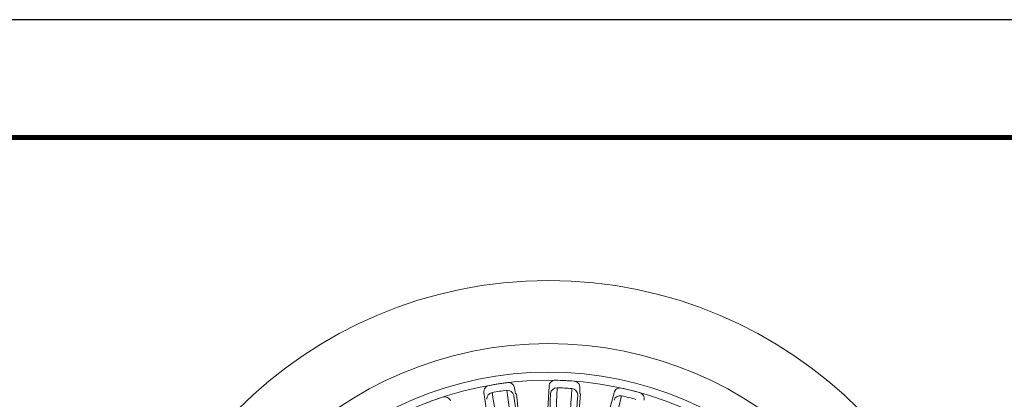
# Model space of a CAD drawing. Units: millimetres. Extents: x 5846 to 6687, y -46893 to -46299.
# Drawn here: x 6056 to 6180, y -46346 to -46299 of the extents above; entities that cross this region are included whole.
import ezdxf

# ---------------------------------------------------------------- set-up
doc = ezdxf.new("R2010")
doc.units = ezdxf.units.MM
doc.header["$LTSCALE"] = 0.4
doc.layers.get('0').update_dxf_attribs({"linetype": 'CONTINUOUS', "lineweight": 18})
doc.layers.add('paper', color=244, linetype='CONTINUOUS', plot=False)

msp = doc.modelspace()

# ---------------------------------------------------------------- linework, layer by layer
for p, q in [((6672.043, -46313.205), (5860.957, -46313.205)), ((6671.943, -46313.305), (5861.057, -46313.305)), ((6671.843, -46313.405), (5861.157, -46313.405)), ((6671.743, -46313.505), (5861.257, -46313.505)), ((6671.643, -46313.605), (5861.357, -46313.605)), ((6671.543, -46313.705), (5861.457, -46313.705)), ((6115.034, -46348.237), (6114.646, -46345.427)), ((6118.482, -46344.851), (6118.602, -46345.583)), ((6122.626, -46347.468), (6122.793, -46344.636)), ((6126.668, -46344.82), (6126.643, -46345.561)), ((6130.222, -46348.195), (6130.938, -46345.45)), ((6118.711, -46345.572), (6118.602, -46345.583)), ((6118.941, -46347.653), (6118.711, -46345.572)), ((6126.572, -46347.657), (6126.752, -46345.572)), ((6126.752, -46345.572), (6126.643, -46345.561))]:
    msp.add_line(p, q)
for radius in [55.002, 47.102, 43.525, 42.525]:
    msp.add_circle((6122.733, -46386.394), radius)
for centre, radius, start, end in [((6122.733, -46386.394), 42.519, 96.93995, 100.07118), ((6122.733, -46386.394), 42.519, 85.68995, 88.82118), ((6122.733, -46386.394), 41.578, 97.22465, 99.78344), ((6652.685, -46256.707), 544.295, 189.38035, 190.91237), ((5578.3, -46418.867), 544.221, 6.25318, 7.78537), ((6667.803, -46362.587), 544.295, 178.13035, 179.66237), ((6122.733, -46386.394), 41.578, 85.97465, 88.53344), ((5582.426, -46312.03), 544.221, 355.00318, 356.53537), ((6122.733, -46386.394), 42.519, 74.43995, 77.57118), ((6122.733, -46386.394), 42.519, 108.18995, 111.32118), ((5606.891, -46415.915), 516.283, 7.79777, 7.80911), ((5606.891, -46415.915), 516.283, 6.24035, 7.79777), ((6638.185, -46362.549), 515.484, 178.11408, 179.67998), ((6638.185, -46362.549), 515.484, 178.10877, 178.11408), ((5611.044, -46314.712), 516.283, 354.99035, 356.54777), ((5611.044, -46314.712), 516.283, 356.54777, 356.55911), ((6661.974, -46469.382), 544.295, 166.88035, 168.41237), ((6122.733, -46386.394), 41.578, 74.72465, 77.28344)]:
    msp.add_arc(centre, radius, start, end)
for centre, major_axis, ratio, start_param, end_param in [((6115.804, -46346.208), (0.648, 0.469), 0.999811, 1.1144379, 2.5955877), ((6117.605, -46345.939), (-0.757, 0.259), 0.9998112, 3.6890994, 5.1674547), ((6123.777, -46345.629), (0.727, 0.334), 0.999811, 1.1144379, 2.5955877), ((6125.596, -46345.716), (-0.692, 0.401), 0.9998112, 3.6890994, 5.1674547), ((6131.71, -46346.616), (0.778, 0.186), 0.999811, 1.1144379, 2.5955877)]:
    msp.add_ellipse(centre, major_axis=major_axis, ratio=ratio, start_param=start_param, end_param=end_param)
for points in [[(6117.596, -46344.186), (6117.698, -46344.174), (6117.8, -46344.181), (6117.998, -46344.234), (6118.091, -46344.279), (6118.335, -46344.462), (6118.449, -46344.648), (6118.482, -46344.851)], [(6122.793, -46344.636), (6122.799, -46344.533), (6122.825, -46344.434), (6122.912, -46344.249), (6122.974, -46344.165), (6123.198, -46343.957), (6123.402, -46343.879), (6123.608, -46343.883)], [(6125.929, -46343.995), (6126.031, -46344.002), (6126.131, -46344.03), (6126.314, -46344.12), (6126.396, -46344.183), (6126.6, -46344.41), (6126.675, -46344.614), (6126.668, -46344.82)], [(6114.646, -46345.427), (6114.631, -46345.325), (6114.637, -46345.222), (6114.687, -46345.023), (6114.731, -46344.929), (6114.911, -46344.682), (6115.095, -46344.566), (6115.298, -46344.53)], [(6130.938, -46345.45), (6130.964, -46345.35), (6131.009, -46345.258), (6131.131, -46345.093), (6131.208, -46345.023), (6131.468, -46344.864), (6131.683, -46344.827), (6131.885, -46344.871)], [(6134.139, -46345.433), (6134.238, -46345.46), (6134.33, -46345.506), (6134.492, -46345.631), (6134.561, -46345.708), (6134.716, -46345.971), (6134.75, -46346.186), (6134.703, -46346.386)], [(6109.46, -46345.999), (6109.558, -46345.967), (6109.66, -46345.954), (6109.864, -46345.968), (6109.964, -46345.994), (6110.239, -46346.126), (6110.387, -46346.286), (6110.459, -46346.479)]]:
    msp.add_open_spline(points, degree=3, knots=[0, 0, 0, 0, 0.25, 0.25, 0.5, 0.5, 1, 1, 1, 1])
at = {"layer": 'paper'}
msp.add_line((6686.543, -46298.705), (5846.457, -46298.705), dxfattribs=at)

doc.saveas('drawing.dxf')
